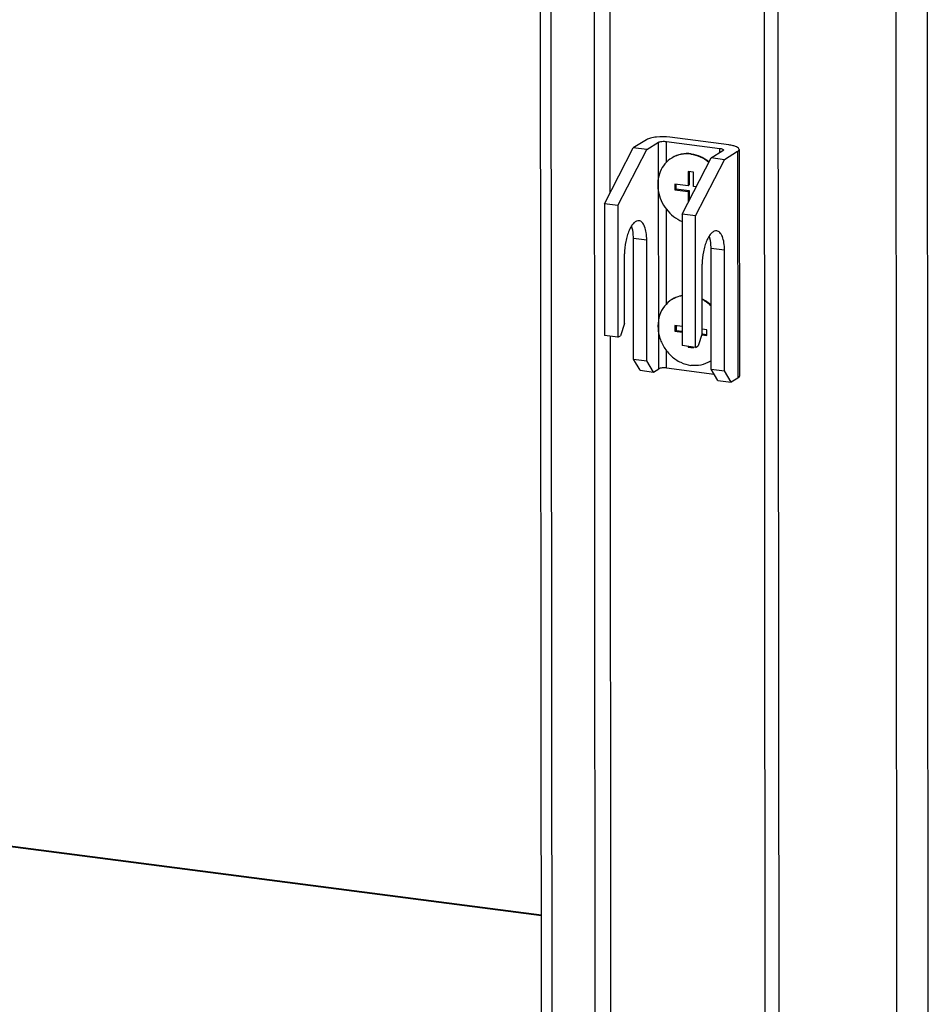
# Model space of a CAD drawing. Units: millimetres. Extents: x 0 to 841, y -1 to 594.
# Drawn here: x 317 to 332, y 379 to 396 of the extents above; entities that cross this region are included whole.
import ezdxf

# ---------------------------------------------------------------- set-up
doc = ezdxf.new("R2010")
doc.units = ezdxf.units.MM
doc.header["$LTSCALE"] = 46.255
doc.layers.get('0').update_dxf_attribs({"linetype": 'CONTINUOUS'})

msp = doc.modelspace()

# ---------------------------------------------------------------- linework, layer by layer
at = {"color": 3, "linetype": 'CONTINUOUS'}
for p, q in [((329.35282, 338.11927), (329.29589, 404.2785)), ((325.7399, 340.88797), (325.68659, 402.82774))]:
    msp.add_line(p, q, dxfattribs=at)
at = {"color": 9, "linetype": 'CONTINUOUS'}
for p, q in [((329.58531, 338.0165), (329.52838, 404.17573)), ((331.58311, 337.75688), (331.52617, 403.91611)), ((332.11377, 337.90868), (332.057, 403.87612)), ((326.67645, 403.30166), (326.68534, 392.97326)), ((326.41108, 403.27371), (326.46438, 341.33394)), ((327.51279, 390.00004), (327.50949, 393.83592)), ((327.64248, 393.49682), (327.64218, 393.8499)), ((328.55033, 393.66422), (328.55027, 393.73189)), ((328.84716, 393.67769), (328.85046, 389.84182)), ((327.64455, 391.0994), (327.64317, 392.70207)), ((327.3098, 392.17783), (327.08278, 392.20733)), ((328.62653, 392.00672), (328.39951, 392.03622)), ((326.68742, 390.55102), (326.71983, 352.89479)), ((327.64548, 390.01402), (327.64523, 390.30465)), ((303.1628, 383.64967), (325.524, 380.74375))]:
    msp.add_line(p, q, dxfattribs=at)
at = {"color": 7, "linetype": 'CONTINUOUS'}
for p, q in [((325.55828, 340.91157), (325.50498, 402.85134)), ((327.30341, 393.87831), (327.08146, 393.74168)), ((327.30848, 393.71218), (327.50949, 393.83592)), ((327.64218, 393.8499), (328.55027, 393.73189)), ((328.70037, 393.79043), (327.70147, 393.92024)), ((326.59205, 392.79229), (327.08146, 393.74168)), ((326.81907, 392.76279), (327.30848, 393.71218)), ((327.30848, 393.71218), (327.08146, 393.74168)), ((328.39819, 393.57057), (328.5992, 393.69431)), ((328.84716, 393.67769), (328.62521, 393.54107)), ((328.87473, 393.71336), (328.87803, 389.87748)), ((327.90878, 392.62118), (328.39819, 393.57057)), ((328.1358, 392.59168), (328.62521, 393.54107)), ((328.62521, 393.54107), (328.39819, 393.57057)), ((328.10012, 393.32768), (328.00931, 393.33948)), ((328.00931, 393.33948), (328.00952, 393.09974)), ((328.03027, 393.33675), (328.03046, 393.11262)), ((328.10033, 393.08793), (328.10012, 393.32768)), ((328.00952, 393.09974), (327.7825, 393.12924)), ((327.7825, 393.12924), (327.78258, 393.03334)), ((327.80345, 393.12651), (327.80352, 393.04623)), ((327.78258, 393.03334), (327.80352, 393.04623)), ((327.78258, 393.03334), (328.0096, 393.00384)), ((327.80352, 393.04623), (328.03054, 393.01673)), ((328.00952, 393.09974), (328.03046, 393.11262)), ((328.0096, 393.00384), (328.03054, 393.01673)), ((328.0096, 393.00384), (328.00976, 392.81708)), ((328.03054, 393.01673), (328.03068, 392.85765)), ((328.14631, 393.08196), (328.10033, 393.08793)), ((326.81907, 392.76279), (326.59205, 392.79229)), ((326.59205, 392.79229), (326.59396, 390.56317)), ((326.81907, 392.76279), (326.82099, 390.53367)), ((328.1358, 392.59168), (327.90878, 392.62118)), ((327.90878, 392.62118), (327.91069, 390.39206)), ((328.13772, 390.36255), (328.1358, 392.59168)), ((327.08454, 390.16473), (327.08278, 392.20733)), ((327.31156, 390.13523), (327.3098, 392.17783)), ((328.40126, 389.99362), (328.39951, 392.03622)), ((328.62829, 389.96412), (328.62653, 392.00672)), ((326.93392, 390.76629), (326.9329, 391.94583)), ((328.25065, 390.59518), (328.24963, 391.77471)), ((326.93392, 390.76629), (326.86286, 390.55945)), ((327.91042, 390.71546), (327.78456, 390.73182)), ((327.78456, 390.73182), (327.78464, 390.63592)), ((327.78464, 390.63592), (327.80558, 390.64881)), ((327.78464, 390.63592), (327.9105, 390.61956)), ((327.80551, 390.72909), (327.80558, 390.64881)), ((327.80558, 390.64881), (327.91048, 390.63518)), ((328.32941, 390.66101), (328.25058, 390.67126)), ((328.3295, 390.56511), (328.32941, 390.66101)), ((326.82099, 390.53367), (326.59396, 390.56317)), ((326.82099, 390.53367), (326.86286, 390.55945)), ((328.25065, 390.59518), (328.17959, 390.38833)), ((328.24413, 390.57621), (328.3295, 390.56511)), ((328.24926, 390.59115), (328.32948, 390.58073)), ((328.13772, 390.36255), (327.91069, 390.39206)), ((328.01186, 390.37891), (328.01187, 390.36668)), ((328.01187, 390.36668), (328.02828, 390.37678)), ((328.01187, 390.36668), (328.10268, 390.35487)), ((328.10268, 390.35487), (328.10267, 390.36711)), ((328.13772, 390.36255), (328.17959, 390.38833)), ((327.08454, 390.16473), (327.31156, 390.13523)), ((327.19783, 389.97541), (327.08454, 390.16473)), ((327.42485, 389.94591), (327.31156, 390.13523)), ((327.19783, 389.97541), (327.42485, 389.94591)), ((327.42485, 389.94591), (327.51279, 390.00004)), ((327.64548, 390.01402), (328.45176, 389.90924)), ((328.40126, 389.99362), (328.62829, 389.96412)), ((328.51456, 389.8043), (328.40126, 389.99362)), ((328.74158, 389.7748), (328.62829, 389.96412)), ((328.51456, 389.8043), (328.74158, 389.7748)), ((328.85046, 389.84182), (328.74158, 389.7748)), ((303.19392, 383.65752), (325.52399, 380.75565))]:
    msp.add_line(p, q, dxfattribs=at)
for centre, radius, start, end in [((327.97721, 393.17221), 0.46666, 120.408778, 121.615086), ((327.97927, 390.77479), 0.46666, 120.408778, 121.615086), ((328.13479, 390.52214), 0.46666, 301.615117, 304.828), ((328.14315, 390.52731), 0.46668, 301.615189, 303.588648)]:
    msp.add_arc(centre, radius, start, end, dxfattribs=at)
for points, knots in [([(327.70147, 393.92024), (327.62563, 393.9301), (327.51385, 393.93112), (327.38088, 393.90977), (327.32438, 393.89122), (327.30341, 393.87831)], [0, 0, 0, 0, 0.56701774, 0.81740852, 1, 1, 1, 1]), ([(327.50949, 393.83592), (327.51648, 393.84022), (327.53532, 393.84641), (327.57964, 393.85352), (327.6169, 393.85318), (327.64218, 393.8499)], [0, 0, 0, 0, 0.18260826, 0.4329822, 1, 1, 1, 1]), ([(328.87473, 393.71334), (328.87473, 393.72226), (328.86053, 393.74349), (328.82269, 393.76256), (328.76757, 393.77998), (328.72438, 393.78731), (328.70037, 393.79043)], [0, 0, 0, 0, 0.13418916, 0.34240178, 0.63575159, 1, 1, 1, 1]), ([(328.06283, 393.64081), (328.00698, 393.64807), (327.89355, 393.64509), (327.78764, 393.60351), (327.74095, 393.57477)], [0, 0, 0, 0, 0.50671417, 1, 1, 1, 1]), ([(328.05446, 393.63565), (328.00023, 393.6427), (327.89023, 393.64031), (327.78691, 393.60162), (327.741, 393.57468)], [0, 0, 0, 0, 0.50668019, 1, 1, 1, 1]), ([(328.05446, 393.63565), (328.10949, 393.6285), (328.21986, 393.59647), (328.31687, 393.53545), (328.36133, 393.49883)], [0, 0, 0, 0, 0.49070941, 1, 1, 1, 1]), ([(328.06283, 393.64081), (328.11704, 393.63376), (328.22575, 393.60249), (328.32161, 393.543), (328.36566, 393.50729)], [0, 0, 0, 0, 0.49081536, 1, 1, 1, 1]), ([(328.55027, 393.73189), (328.56468, 393.73001), (328.58397, 393.7272), (328.60838, 393.71352), (328.60839, 393.7062)], [0, 0, 0, 0, 0.66504237, 1, 1, 1, 1]), ([(328.60839, 393.7062), (328.60839, 393.70516), (328.60731, 393.69998), (328.6027, 393.69646), (328.5992, 393.69431)], [0, 0, 0, 0, 0.20156536, 1, 1, 1, 1]), ([(328.84716, 393.67769), (328.85133, 393.68026), (328.86373, 393.68868), (328.87474, 393.70292), (328.87473, 393.71334)], [0, 0, 0, 0, 0.31955526, 1, 1, 1, 1]), ([(327.73258, 393.56961), (327.68961, 393.54317), (327.61096, 393.47482), (327.53037, 393.33888), (327.49197, 393.18044), (327.49814, 393.01229), (327.54778, 392.8473), (327.63691, 392.69796), (327.75857, 392.57565), (327.8573, 392.51737), (327.90881, 392.49587)], [0, 0, 0, 0, 0.11485374, 0.23239582, 0.35434353, 0.48094657, 0.61105156, 0.74253696, 0.87291817, 1, 1, 1, 1]), ([(327.17932, 392.50808), (327.16477, 392.50997), (327.13079, 392.50327), (327.08616, 392.46833), (327.04449, 392.41334), (327.00701, 392.33999), (326.97541, 392.25193), (326.9433, 392.12006), (326.93284, 392.01569), (326.9329, 391.94583)], [0, 0, 0, 0, 0.06705449, 0.14956265, 0.25408371, 0.38037564, 0.52455307, 0.68070087, 1, 1, 1, 1]), ([(327.3098, 392.17783), (327.30976, 392.22049), (327.30469, 392.29896), (327.28352, 392.39043), (327.25647, 392.44771), (327.22926, 392.48625), (327.19917, 392.5055), (327.17932, 392.50808)], [0, 0, 0, 0, 0.33951675, 0.62395824, 0.74092632, 0.84074236, 1, 1, 1, 1]), ([(327.08278, 392.20733), (327.08276, 392.22725), (327.08045, 392.29912), (327.06973, 392.37142), (327.05315, 392.42077)], [0, 0, 0, 0, 0.2767403, 1, 1, 1, 1]), ([(328.49605, 392.33696), (328.4815, 392.33885), (328.44752, 392.33215), (328.40288, 392.29722), (328.36122, 392.24223), (328.32374, 392.16888), (328.29214, 392.08082), (328.26003, 391.94894), (328.24957, 391.84458), (328.24963, 391.77471)], [0, 0, 0, 0, 0.06705449, 0.14956265, 0.25408371, 0.38037564, 0.52455307, 0.68070087, 1, 1, 1, 1]), ([(328.62653, 392.00672), (328.62649, 392.04937), (328.62142, 392.12785), (328.60025, 392.21931), (328.5732, 392.2766), (328.54599, 392.31513), (328.5159, 392.33439), (328.49605, 392.33696)], [0, 0, 0, 0, 0.33951675, 0.62395824, 0.74092632, 0.84074236, 1, 1, 1, 1]), ([(328.39951, 392.03622), (328.39949, 392.05614), (328.39718, 392.128), (328.38646, 392.20031), (328.36988, 392.24966)], [0, 0, 0, 0, 0.2767403, 1, 1, 1, 1]), ([(327.73464, 391.17219), (327.68663, 391.14264), (327.5996, 391.06396), (327.51744, 390.9059), (327.48925, 390.72369), (327.51668, 390.53538), (327.59629, 390.35858), (327.7205, 390.20978), (327.87759, 390.10312), (327.99768, 390.06648), (328.05754, 390.0587)], [0, 0, 0, 0, 0.11516666, 0.23362954, 0.35722715, 0.48572714, 0.61711976, 0.74842648, 0.87669712, 1, 1, 1, 1]), ([(327.90988, 391.24035), (327.89505, 391.23775), (327.83679, 391.22478), (327.78099, 391.20073), (327.74301, 391.17735)], [0, 0, 0, 0, 0.25241514, 1, 1, 1, 1]), ([(327.9099, 391.23659), (327.89512, 391.23427), (327.83707, 391.22242), (327.78123, 391.19966), (327.74306, 391.17725)], [0, 0, 0, 0, 0.25253155, 1, 1, 1, 1]), ([(328.25057, 391.18572), (328.26409, 391.17894), (328.31776, 391.14951), (328.36714, 391.11235), (328.40095, 391.08108)], [0, 0, 0, 0, 0.24728112, 1, 1, 1, 1]), ([(328.25058, 391.17628), (328.26413, 391.16922), (328.31785, 391.13868), (328.36711, 391.10038), (328.40073, 391.06827)], [0, 0, 0, 0, 0.24734171, 1, 1, 1, 1]), ([(328.37942, 390.12474), (328.33272, 390.096), (328.22681, 390.05442), (328.11339, 390.05144), (328.05754, 390.0587)], [0, 0, 0, 0, 0.49328583, 1, 1, 1, 1]), ([(327.64548, 390.01402), (327.6202, 390.01731), (327.58294, 390.01765), (327.53862, 390.01053), (327.51979, 390.00435), (327.51279, 390.00004)], [0, 0, 0, 0, 0.5670178, 0.81739174, 1, 1, 1, 1]), ([(328.87803, 389.87747), (328.87804, 389.87436), (328.87476, 389.85882), (328.86096, 389.84828), (328.85046, 389.84182)], [0, 0, 0, 0, 0.20155972, 1, 1, 1, 1])]:
    msp.add_open_spline(points, degree=3, knots=knots, dxfattribs=at)

doc.saveas('drawing.dxf')
